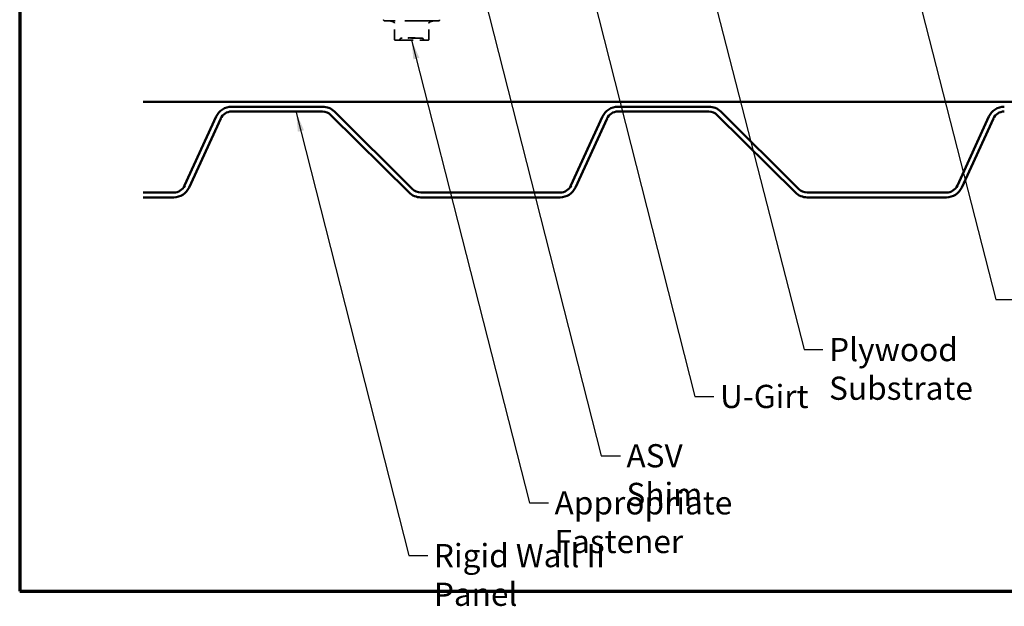
# Model space of a CAD drawing. Units: inches. Extents: x 0.6 to 33.4, y 0.4 to 21.4.
# Drawn here: x 0.6 to 10.8, y 0.4 to 6.5 of the extents above; entities that cross this region are included whole.
import ezdxf

# ---------------------------------------------------------------- set-up
doc = ezdxf.new("R2010")
doc.units = ezdxf.units.IN
doc.header["$LTSCALE"] = 2
doc.header["$MEASUREMENT"] = 0
doc.linetypes.add('DASHED', pattern=[0.2067, 0.1654, -0.0413])
doc.layers.get('0').update_dxf_attribs({"lineweight": 13})
for name, color, linetype, lineweight in [('Border (ANSI)', 7, 'Continuous', 70), ('Hidden (ANSI)', 7, 'DASHED', 35), ('Symbol (ANSI)', 7, 'Continuous', 25), ('Visible (ANSI)', 7, 'Continuous', 50)]:
    doc.layers.add(name, color=color, linetype=linetype, lineweight=lineweight)
doc.styles.add('Note Text (ANSI)', font='tahoma.ttf')
doc.dimstyles.new('Default (ANSI)$7', dxfattribs={"dimscale": 2, "dimtxt": 0.12, "dimasz": 0.098425, "dimexe": 0.125, "dimexo": 0.0625, "dimgap": 0.031496, "dimtad": 0, "dimtih": 1, "dimtoh": 1, "dimrnd": 1e-08, "dimzin": 4, "dimdsep": 46, "dimtxsty": 'Note Text (ANSI)', "dimcen": 0.09, "dimdle": 0.393701, "dimclrd": 256, "dimclre": 256, "dimclrt": 256, "dimadec": 0, "dimazin": 1, "dimtfac": 1, "dimtofl": 0, "dimtmove": 0, "dimatfit": 3, "dimfxl": 1, "dimtolj": 1, "dimtzin": 4, "dimlwd": -1, "dimlwe": -1, "dimarcsym": 0})

# ---------------------------------------------------------------- blocks, each defined once
blk = doc.blocks.new('Borders ATAS A Border')
at = {"layer": 'Border (ANSI)'}
for p, q in [((0.3, 10.7), (0.3, 0.3)), ((0.3, 0.3), (16.7, 0.3))]:
    blk.add_line(p, q, dxfattribs=at)

msp = doc.modelspace()

# ---------------------------------------------------------------- linework, layer by layer
at = {"layer": 'Hidden (ANSI)', "ltscale": 1.063916}
msp.add_line((4.938, 6.5), (4.378, 6.5), dxfattribs=at)
at = {"layer": 'Hidden (ANSI)', "ltscale": 0.015206}
for p, q in [((4.474, 6.486), (4.459, 6.493)), ((4.843, 6.486), (4.857, 6.493))]:
    msp.add_line(p, q, dxfattribs=at)
at = {"layer": 'Hidden (ANSI)', "ltscale": 0.158608}
for p, q in [((4.48, 6.31), (4.48, 6.477)), ((4.837, 6.31), (4.837, 6.477))]:
    msp.add_line(p, q, dxfattribs=at)
at = {"layer": 'Hidden (ANSI)', "ltscale": 0.003709}
for p, q in [((4.623, 6.321), (4.623, 6.325)), ((4.624, 6.321), (4.624, 6.325)), ((4.625, 6.321), (4.625, 6.325)), ((4.629, 6.321), (4.629, 6.325)), ((4.631, 6.321), (4.631, 6.325)), ((4.633, 6.321), (4.633, 6.325)), ((4.64, 6.321), (4.64, 6.325)), ((4.652, 6.321), (4.652, 6.325)), ((4.661, 6.321), (4.661, 6.325)), ((4.679, 6.321), (4.679, 6.325)), ((4.684, 6.321), (4.684, 6.325)), ((4.688, 6.321), (4.688, 6.325)), ((4.69, 6.321), (4.69, 6.325)), ((4.694, 6.321), (4.694, 6.325)), ((4.694, 6.321), (4.694, 6.325)), ((4.696, 6.321), (4.696, 6.325))]:
    msp.add_line(p, q, dxfattribs=at)
at = {"layer": 'Hidden (ANSI)', "ltscale": 0.010597}
msp.add_line((4.64, 6.325), (4.629, 6.325), dxfattribs=at)
at = {"layer": 'Hidden (ANSI)', "ltscale": 0.010489}
msp.add_line((4.69, 6.325), (4.679, 6.325), dxfattribs=at)
at = {"layer": 'Hidden (ANSI)', "ltscale": 0.160453}
for p, q in [((4.49, 6.3), (4.574, 6.3)), ((4.574, 6.3), (4.743, 6.3)), ((4.743, 6.3), (4.827, 6.3))]:
    msp.add_line(p, q, dxfattribs=at)
at = {"layer": 'Hidden (ANSI)', "ltscale": 0.006833}
for p, q in [((4.538, 6.314), (4.536, 6.307)), ((4.778, 6.314), (4.781, 6.307))]:
    msp.add_line(p, q, dxfattribs=at)
at = {"layer": 'Hidden (ANSI)', "ltscale": 0.331158}
msp.add_line((4.769, 6.32), (4.548, 6.32), dxfattribs=at)
at = {"layer": 'Hidden (ANSI)', "ltscale": 0.016522}
for centre, start, end in [((4.378, 6.51), 170, 270), ((4.938, 6.51), 270, 10)]:
    msp.add_arc(centre, 0.01, start, end, dxfattribs=at)
at = {"layer": 'Hidden (ANSI)', "ltscale": 0.033143}
for centre, start, end in [((4.425, 6.42), 65, 90), ((4.891, 6.42), 90, 115)]:
    msp.add_arc(centre, 0.08, start, end, dxfattribs=at)
at = {"layer": 'Hidden (ANSI)', "ltscale": 0.010704}
for centre, start, end in [((4.47, 6.477), 0, 65), ((4.847, 6.477), 115, 180)]:
    msp.add_arc(centre, 0.01, start, end, dxfattribs=at)
at = {"layer": 'Hidden (ANSI)', "ltscale": 0.001396}
for centre, start, end in [((4.622, 6.321), 270, 0), ((4.632, 6.321), 180, 270), ((4.687, 6.321), 270, 0), ((4.697, 6.321), 180, 270)]:
    msp.add_arc(centre, 0.001, start, end, dxfattribs=at)
at = {"layer": 'Hidden (ANSI)', "ltscale": 0.001719}
for centre, start, end in [((4.623, 6.321), 270, 0), ((4.634, 6.321), 180, 270), ((4.641, 6.321), 180, 270), ((4.651, 6.321), 270, 0), ((4.662, 6.321), 180, 270), ((4.678, 6.321), 270, 0), ((4.695, 6.321), 180, 270)]:
    msp.add_arc(centre, 0.001, start, end, dxfattribs=at)
at = {"layer": 'Hidden (ANSI)', "ltscale": 0.014859}
for centre, start, end in [((4.49, 6.31), 180, 270), ((4.827, 6.31), 270, 0)]:
    msp.add_arc(centre, 0.01, start, end, dxfattribs=at)
at = {"layer": 'Hidden (ANSI)', "ltscale": 0.011535}
for centre, start, end in [((4.526, 6.31), 270, 340), ((4.548, 6.31), 90, 160), ((4.769, 6.31), 20, 90), ((4.79, 6.31), 200, 270)]:
    msp.add_arc(centre, 0.01, start, end, dxfattribs=at)
at = {"layer": 'Hidden (ANSI)', "ltscale": 0.011793}
msp.add_open_spline([(4.625, 6.325), (4.624, 6.325), (4.623, 6.325), (4.623, 6.325)], degree=2, dxfattribs=at)
at = {"layer": 'Hidden (ANSI)', "ltscale": 0.001396}
for points, knots in [([(4.624, 6.32), (4.624, 6.32), (4.624, 6.32), (4.624, 6.32), (4.624, 6.32), (4.625, 6.321), (4.625, 6.321), (4.625, 6.321), (4.625, 6.321), (4.625, 6.321), (4.625, 6.321), (4.625, 6.321)], [-0.00001852, -0.00001852, -0.00001852, -0.00001852, 0, 0, 0.001007309, 0.001007309, 0.001999576, 0.001999576, 0.002991796, 0.002991796, 0.003983994, 0.003983994, 0.003983994, 0.003983994]), ([(4.683, 6.32), (4.683, 6.32), (4.683, 6.32), (4.683, 6.32), (4.684, 6.32), (4.684, 6.321), (4.684, 6.321), (4.684, 6.321), (4.684, 6.321), (4.684, 6.321), (4.684, 6.321), (4.684, 6.321)], [-0.004002509, -0.004002509, -0.004002509, -0.004002509, -0.003983989, -0.003983989, -0.00297668, -0.00297668, -0.001984416, -0.001984416, -0.000992197, -0.000992197, 0, 0, 0, 0]), ([(4.695, 6.32), (4.695, 6.32), (4.695, 6.32), (4.694, 6.32), (4.694, 6.32), (4.694, 6.321), (4.694, 6.321), (4.694, 6.321), (4.694, 6.321), (4.694, 6.321), (4.694, 6.321), (4.694, 6.321)], [-0.00001852, -0.00001852, -0.00001852, -0.00001852, 0, 0, 0.001007295, 0.001007295, 0.001999558, 0.001999558, 0.002991781, 0.002991781, 0.003983983, 0.003983983, 0.003983983, 0.003983983])]:
    msp.add_open_spline(points, degree=3, knots=knots, dxfattribs=at)
at = {"layer": 'Hidden (ANSI)', "ltscale": 0.009589}
msp.add_open_spline([(4.629, 6.325), (4.628, 6.325), (4.626, 6.325), (4.625, 6.325)], degree=2, dxfattribs=at)
at = {"layer": 'Hidden (ANSI)', "ltscale": 0.001522}
msp.add_open_spline([(4.629, 6.32), (4.629, 6.32), (4.629, 6.32), (4.629, 6.32), (4.629, 6.32), (4.629, 6.32), (4.629, 6.32), (4.629, 6.321), (4.629, 6.321), (4.629, 6.321), (4.629, 6.321), (4.629, 6.321), (4.629, 6.321), (4.629, 6.321)], degree=3, knots=[-0.000021577, -0.000021577, -0.000021577, -0.000021577, 0, 0, 0.000738822, 0.000738822, 0.001466032, 0.001466032, 0.002535159, 0.002535159, 0.003460383, 0.003460383, 0.00432314, 0.00432314, 0.00432314, 0.00432314], dxfattribs=at)
at = {"layer": 'Hidden (ANSI)', "ltscale": 0.018974}
msp.add_open_spline([(4.66, 6.325), (4.653, 6.325), (4.643, 6.325), (4.64, 6.325)], degree=2, knots=[-2, -2, -2, -1, -0.260301, -0.260301, -0.260301], dxfattribs=at)
at = {"layer": 'Hidden (ANSI)', "ltscale": 0.018919}
msp.add_open_spline([(4.679, 6.325), (4.676, 6.325), (4.667, 6.325), (4.66, 6.325)], degree=2, knots=[-1.723626, -1.723626, -1.723626, -1, 0, 0, 0], dxfattribs=at)
at = {"layer": 'Hidden (ANSI)', "ltscale": 0.009544}
msp.add_open_spline([(4.694, 6.325), (4.693, 6.325), (4.691, 6.325), (4.69, 6.325)], degree=2, dxfattribs=at)
at = {"layer": 'Hidden (ANSI)', "ltscale": 0.001538}
msp.add_open_spline([(4.69, 6.32), (4.69, 6.32), (4.69, 6.32), (4.69, 6.32), (4.69, 6.32), (4.69, 6.32), (4.69, 6.32), (4.69, 6.321), (4.69, 6.321), (4.69, 6.321), (4.69, 6.321), (4.69, 6.321), (4.69, 6.321), (4.69, 6.321)], degree=3, knots=[-0.004366312, -0.004366312, -0.004366312, -0.004366312, -0.004344457, -0.004344457, -0.003577551, -0.003577551, -0.002824553, -0.002824553, -0.001755293, -0.001755293, -0.000843925, -0.000843925, 0, 0, 0, 0], dxfattribs=at)
at = {"layer": 'Hidden (ANSI)', "ltscale": 0.01201}
msp.add_open_spline([(4.696, 6.325), (4.696, 6.325), (4.695, 6.325), (4.694, 6.325)], degree=2, dxfattribs=at)
at = {"layer": 'Visible (ANSI)', "color": 96, "true_color": 0x008000}
msp.add_line((24.38, 5.662), (1.879, 5.662), dxfattribs=at)
at = {"layer": 'Visible (ANSI)', "color": 5, "true_color": 0x0000ff}
for p, q in [((3.735, 5.612), (2.794, 5.612)), ((7.735, 5.612), (6.794, 5.612)), ((2.635, 5.51), (2.308, 4.797)), ((2.794, 5.562), (3.735, 5.562)), ((3.823, 5.525), (4.631, 4.725)), ((4.666, 4.76), (3.858, 5.561)), ((6.635, 5.51), (6.308, 4.797)), ((6.794, 5.562), (7.735, 5.562)), ((7.823, 5.525), (8.631, 4.725)), ((8.666, 4.76), (7.858, 5.561)), ((10.635, 5.51), (10.308, 4.797)), ((2.354, 4.776), (2.681, 5.489)), ((6.354, 4.776), (6.681, 5.489)), ((10.354, 4.776), (10.681, 5.489)), ((2.195, 4.724), (1.879, 4.724)), ((6.195, 4.724), (4.754, 4.724)), ((10.195, 4.724), (8.754, 4.724)), ((1.879, 4.674), (2.195, 4.674)), ((4.754, 4.674), (6.195, 4.674)), ((8.754, 4.674), (10.195, 4.674))]:
    msp.add_line(p, q, dxfattribs=at)
for centre, radius, start, end in [((2.794, 5.437), 0.175, 90, 155.3602), ((3.735, 5.437), 0.175, 45.2596, 90), ((6.794, 5.437), 0.175, 90, 155.3602), ((7.735, 5.437), 0.175, 45.2596, 90), ((10.794, 5.437), 0.175, 90, 155.3602), ((2.794, 5.437), 0.125, 90, 155.3602), ((3.735, 5.437), 0.125, 45.2596, 90), ((6.794, 5.437), 0.125, 90, 155.3602), ((7.735, 5.437), 0.125, 45.2596, 90), ((10.794, 5.437), 0.125, 90, 155.3602), ((2.195, 4.849), 0.125, 270, 335.3602), ((6.195, 4.849), 0.125, 270, 335.3602), ((10.195, 4.849), 0.125, 270, 335.3602), ((2.195, 4.849), 0.175, 270, 335.3602), ((4.754, 4.849), 0.175, 225.2596, 270), ((4.754, 4.849), 0.125, 225.2596, 270), ((6.195, 4.849), 0.175, 270, 335.3602), ((8.754, 4.849), 0.175, 225.2596, 270), ((8.754, 4.849), 0.125, 225.2596, 270), ((10.195, 4.849), 0.175, 270, 335.3602)]:
    msp.add_arc(centre, radius, start, end, dxfattribs=at)

# ---------------------------------------------------------------- block references
at = {"xscale": 2, "yscale": 2, "zscale": 2}
msp.add_blockref('Borders ATAS A Border', (0, 0), dxfattribs=at)

# ---------------------------------------------------------------- texts
at = {"layer": 'Symbol (ANSI)', "char_height": 0.24, "attachment_point": 1, "style": 'Note Text (ANSI)'}
for s, insert, width in [('{Plywood Substrate}', (8.98, 3.219), 2.69485), ('{U-Girt}', (7.851, 2.734), 0.86159), ('{ASV Shim}', (6.882, 2.12), 1.40227), ('{Appropriate Fastener}', (6.138, 1.633), 3.05193), ('{Rigid Wall II Panel}', (4.888, 1.087), 2.68629)]:
    msp.add_mtext(s, dxfattribs=dict(at, insert=insert, width=width))

# ---------------------------------------------------------------- leaders
at = {"layer": 'Symbol (ANSI)', "annotation_type": 0, "has_hookline": 1, "hookline_direction": 0}
for points, text_width in [([(9.314, 9.053), (10.708, 3.618), (10.904, 3.618)], 4.46), ([(7.375, 8.355), (8.721, 3.099), (8.917, 3.099)], 2.662), ([(6.382, 7.363), (7.591, 2.614), (7.788, 2.614)], 0.84), ([(5.376, 6.884), (6.622, 2), (6.819, 2)], 1.382), ([(4.658, 6.3), (5.878, 1.513), (6.075, 1.513)], 3.051), ([(3.463, 5.552), (4.629, 0.967), (4.825, 0.967)], 2.64)]:
    msp.add_leader(points, dimstyle='Default (ANSI)$7', override={"dimtad": 0}, dxfattribs=dict(at, text_width=text_width))

doc.saveas('drawing.dxf')
